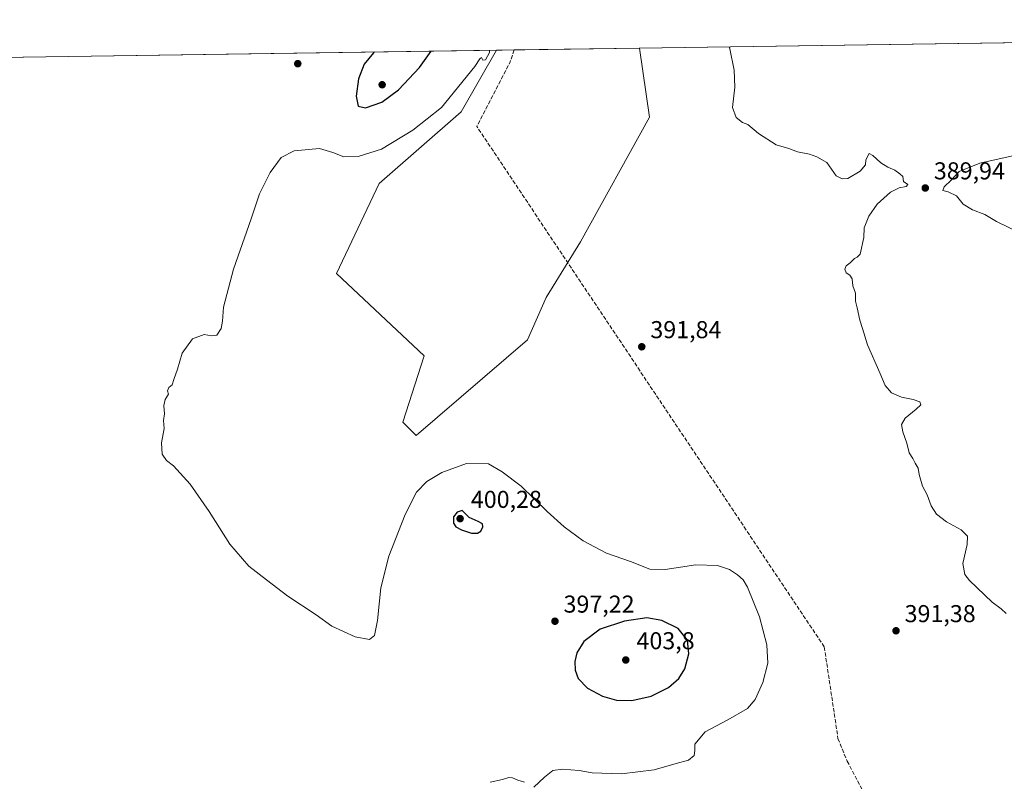
# Model space of a CAD drawing. Units: metres. Extents: x 601763 to 605247, y 4650512 to 4652880.
# Drawn here: x 604162 to 604566, y 4652567 to 4652880 of the extents above; entities that cross this region are included whole.
import ezdxf

# ---------------------------------------------------------------- set-up
doc = ezdxf.new("R2010")
doc.units = ezdxf.units.M
doc.header["$MEASUREMENT"] = 0
doc.linetypes.add('DGN Style 3', pattern=[2.307223458686699, 1.648016756204785, -0.6592067024819142])
for name, color, linetype, lineweight in [('Comarca CxS', 21, 'Continuous', 0), ('Comunidad Autónoma CxS', 142, 'Continuous', 0), ('Corriente artificial lineal', 4, 'DGN Style 3', 13), ('Cultivos herbáceos CxS', 92, 'Continuous', 0), ('Cultivos leñosos CxS', 92, 'Continuous', 0), ('Curva de nivel maestra', 30, 'Continuous', 30), ('Curva de nivel normal', 30, 'Continuous', 0), ('Municipio CxS', 4, 'Continuous', 0), ('Pastizal CxS', 92, 'Continuous', 0), ('Provincia CxS', 1, 'Continuous', 0), ('Punto de cota en terreno', 7, 'Continuous', 0), ('Rótulo de punto de cota en terreno', 7, 'Continuous', 0)]:
    doc.layers.add(name, color=color, linetype=linetype, lineweight=lineweight)
doc.styles.add('Style-Arial', font='txt')

# ---------------------------------------------------------------- blocks, each defined once
blk = doc.blocks.new('*U19')
at = {"layer": 'Cultivos herbáceos CxS', "color": 92, "linetype": 'Continuous', "lineweight": 0}
blk.add_polyline3d([(604135.8362999996, 4652863.963300001, 402.1401000000042), (604357.9359999998, 4652867.206800001, 394.8508000000002), (604343.4914999995, 4652841.928500001, 394.2900999999983), (604309.7446999997, 4652812.535700001, 393.7404999999999), (604292.3258999997, 4652775.522700001, 393.6276999999973), (604328.2512999997, 4652741.775699999, 392.8028999999952), (604319.5423999997, 4652714.559900001, 392.8882000000012), (604324.9857000001, 4652709.116900001, 393.0087000000058), (604370.7068999996, 4652748.307700001, 392.2911000000022), (604378.3274999997, 4652765.725500001, 392.0617000000057), (604392.4795000004, 4652788.5869, 391.8947999999946), (604420.7834999999, 4652839.751900001, 391.5285000000004), (604416.6199000003, 4652868.063800001, 391.0754000000015), (604838.0876000002, 4652874.218800001, 383.5475000000006)], dxfattribs=at)
blk = doc.blocks.new('5PATER')
at = {"layer": 'Pastizal CxS', "linetype": 'Continuous', "lineweight": 0}
h = blk.add_hatch(color=51, dxfattribs=at)
edge = h.paths.add_edge_path()
edge.add_ellipse((0, 0), major_axis=(-0.1095731443231308, -0.1110710700762829), ratio=0.9994222409660322, start_angle=0, end_angle=360)

msp = doc.modelspace()

# ---------------------------------------------------------------- linework, layer by layer
at = {"layer": 'Comarca CxS', "color": 21, "linetype": 'Continuous', "lineweight": 0, "flags": 128}
msp.add_lwpolyline([(605247.0600007742, 4650566.669983511), (601796.1400007494, 4650516.279983511), (601785.5840256251, 4651251.488870582), (601762.930000749, 4652829.309983487), (603526.4819965828, 4652855.064447382), (605212.7300007741, 4652879.689983485)], close=True, dxfattribs=at)
at = {"layer": 'Comunidad Autónoma CxS', "color": 142, "linetype": 'Continuous', "lineweight": 0, "flags": 128}
msp.add_lwpolyline([(605247.0600007742, 4650566.669983511), (601796.1400007494, 4650516.279983511), (601785.5840256251, 4651251.488870582), (601762.930000749, 4652829.309983487), (603526.4819965828, 4652855.064447382), (605212.7300007741, 4652879.689983485)], close=True, dxfattribs=at)
at = {"layer": 'Corriente artificial lineal', "color": 4, "linetype": 'DGN Style 3', "lineweight": 13, "extrusion": (0.1545202276704296, -0.08660277128565, 0.9841866993849918), "elevation": -309177.9358952416, "flags": 128}
msp.add_lwpolyline([(4354334.866996967, 1720060.630522943), (4354329.71794498, 1720059.65103984), (4354299.940849472, 1720058.620183271)], dxfattribs=at)
at = {"layer": 'Corriente artificial lineal', "color": 4, "linetype": 'DGN Style 3', "lineweight": 13, "extrusion": (-7.095678503771984e-05, 0.0001062286725122818, 0.9999999918403019), "elevation": 843.8546520020128, "flags": 128}
msp.add_lwpolyline([(604492.5076291666, 4652622.30840977), (604349.8931271981, 4652835.815110975)], dxfattribs=at)
at = {"layer": 'Corriente artificial lineal', "color": 4, "linetype": 'DGN Style 3', "lineweight": 13}
msp.add_polyline3d([(604492.4813000001, 4652622.3718, 392.5056000000041), (604498.1101000002, 4652584.780099999, 392.2783999999957), (604501.8601000002, 4652575.520099999, 392.186400000006), (604508.0601000005, 4652563.840100001, 392.2983999999997), (604516.3701, 4652551.470100001, 392.2299999999959), (604527.8400999998, 4652539.5101, 392.1814000000013), (604536.0800999999, 4652533.890100001, 392.2176000000036), (604543.8501000004, 4652529.860099999, 392.2752000000037), (604553.4401000004, 4652527.110099999, 392.2210000000051), (604561.6101000002, 4652527.5001, 392.256899999993), (604566.4801000003, 4652529.0001, 392.3515000000043)], dxfattribs=at)
at = {"layer": 'Cultivos herbáceos CxS', "color": 92, "linetype": 'Continuous', "lineweight": 0, "extrusion": (0.01974805894049941, 0.0002883973023158207, 0.9998049464746004), "elevation": 13668.92875139852, "flags": 128}
msp.add_lwpolyline([(4643546.123565958, -672155.771517011), (4643546.123565958, -672482.4624638591)], dxfattribs=at)
at = {"layer": 'Cultivos herbáceos CxS', "color": 92, "linetype": 'Continuous', "lineweight": 0, "extrusion": (0.03279530778218805, 0.0004789363906616217, 0.999461974467966), "elevation": 22443.17030488925, "flags": 128}
msp.add_lwpolyline([(4643546.138335471, -671638.9630231209), (4643546.13833547, -671861.2058779149)], dxfattribs=at)
at = {"layer": 'Cultivos herbáceos CxS', "color": 92, "linetype": 'Continuous', "lineweight": 0}
msp.add_polyline3d([(604357.9359999998, 4652867.206900001, 394.8508000000002), (604343.4914999995, 4652841.928500001, 394.2900999999983), (604309.7446999997, 4652812.535700001, 393.7404999999999), (604292.3258999997, 4652775.522700001, 393.6276999999973), (604328.2512999997, 4652741.775699999, 392.8028999999952), (604319.5423999997, 4652714.559900001, 392.8882000000012), (604324.9857000001, 4652709.116900001, 393.0087000000058), (604370.7068999996, 4652748.307700001, 392.2911000000022), (604378.3274999997, 4652765.725500001, 392.0617000000057), (604392.4795000004, 4652788.5869, 391.8947999999946), (604420.7834999999, 4652839.751900001, 391.5285000000004), (604416.6199000003, 4652868.063899999, 391.0754000000015)], dxfattribs=at)
at = {"layer": 'Cultivos leñosos CxS', "color": 92, "linetype": 'Continuous', "lineweight": 0, "extrusion": (0.03408543355391967, 0.0004977868184366681, 0.9994187988164545), "elevation": 23308.78703308543, "flags": 128}
msp.add_lwpolyline([(4643545.947474813, -671840.3357058534), (4643545.947474813, -671891.7744834857)], dxfattribs=at)
at = {"layer": 'Cultivos leñosos CxS', "color": 92, "linetype": 'Continuous', "lineweight": 0, "extrusion": (0.2675288088898818, 0.003906039664897044, 0.9635419447372788), "elevation": 180237.8979074472, "flags": 128}
msp.add_lwpolyline([(4643548.398800746, -647606.7347242765), (4643548.398800746, -647614.2916095913)], dxfattribs=at)
at = {"layer": 'Cultivos leñosos CxS', "color": 92, "linetype": 'Continuous', "lineweight": 0}
msp.add_polyline3d([(604357.9359999998, 4652867.206900001, 394.8508000000002), (604343.4914999995, 4652841.928500001, 394.2900999999983), (604309.7446999997, 4652812.535700001, 393.7404999999999), (604292.3258999997, 4652775.522700001, 393.6276999999973), (604328.2512999997, 4652741.775699999, 392.8028999999952), (604319.5423999997, 4652714.559900001, 392.8882000000012), (604324.9857000001, 4652709.116900001, 393.0087000000058), (604370.7068999996, 4652748.307700001, 392.2911000000022), (604378.3274999997, 4652765.725500001, 392.0617000000057), (604392.4795000004, 4652788.5869, 391.8947999999946), (604420.7834999999, 4652839.751900001, 391.5285000000004), (604416.6199000003, 4652868.063899999, 391.0754000000015)], dxfattribs=at)
msp.add_polyline3d([(604357.9359999998, 4652867.206800001, 394.8508000000002), (604416.6199000003, 4652868.063800001, 391.0754000000015), (604420.7834999999, 4652839.751900001, 391.5285000000004), (604392.4795000004, 4652788.5869, 391.8947999999946), (604378.3274999997, 4652765.725500001, 392.0617000000057), (604370.7068999996, 4652748.307700001, 392.2911000000022), (604324.9857000001, 4652709.116900001, 393.0087000000058), (604319.5423999997, 4652714.559900001, 392.8882000000012), (604328.2512999997, 4652741.775699999, 392.8028999999952), (604292.3258999997, 4652775.522700001, 393.6276999999973), (604309.7446999997, 4652812.535700001, 393.7404999999999), (604343.4914999995, 4652841.928500001, 394.2900999999983)], close=True, dxfattribs=at)
at = {"layer": 'Curva de nivel maestra', "color": 30, "linetype": 'Continuous', "lineweight": 30, "elevation": 400, "flags": 128}
for points in [[(604307.8792000003, 4652866.4758), (604307.4000000004, 4652866.0601), (604303.6100000005, 4652861.4001), (604301.3399999999, 4652855.4001), (604300.3700000001, 4652848.380100001), (604301.2100000001, 4652844.220100001), (604304.1100000005, 4652843.590100001), (604310.7999999998, 4652845.920100001), (604317.6600000003, 4652850.880100001), (604326.2599999999, 4652860.110099999), (604331.1360999999, 4652866.815400001)], [(604350.1500000004, 4652669.0101), (604351.5199999996, 4652669.920100001), (604352.3200000003, 4652671.600099999), (604352.1900000004, 4652672.9001), (604350.4500000002, 4652673.860099999), (604346.7300000006, 4652675.470100001), (604343.7800000003, 4652678.380100001), (604341.7599999999, 4652677.6601), (604340.3300000001, 4652675.7601), (604340.3399999999, 4652673.130100001), (604341.2199999997, 4652671.600099999), (604343.6200000001, 4652670.340100001), (604347.7199999997, 4652669.100099999), (604350.1500000004, 4652669.0101)], [(604413.54, 4652600.3301), (604421.4299999997, 4652602.130100001), (604428.54, 4652605.790100001), (604432.7999999998, 4652609.470100001), (604435.1900000004, 4652613.3201), (604436.9500000002, 4652619.470100001), (604436.2999999998, 4652625.090100001), (604432.5099999999, 4652629.9301), (604425.8499999996, 4652633.190099999), (604419.6900000004, 4652634.290100001), (604410.4299999997, 4652632.9101), (604400.4500000002, 4652629.670100001), (604393.7199999997, 4652624.550100001), (604390.9600000001, 4652619.9801), (604390.0499999998, 4652616.390100001), (604390.1900000004, 4652612.790100001), (604391.4500000002, 4652609.4001), (604395.2999999998, 4652605.470100001), (604401.4800000006, 4652602.130100001), (604407.2300000006, 4652600.5801), (604413.54, 4652600.3301)]]:
    msp.add_lwpolyline(points, dxfattribs=at)
at = {"layer": 'Curva de nivel normal', "color": 30, "linetype": 'Continuous', "lineweight": 0, "flags": 128}
for points, elevation in [([(604567.1900000004, 4652636.130100001), (604565.1299999999, 4652637.940099999), (604561.3399999999, 4652640.7501), (604552.0499999998, 4652649.620100001), (604550.2100000001, 4652652.110099999), (604549.3200000003, 4652656.5701), (604551.0999999996, 4652664.4001), (604551.3399999999, 4652667.8201), (604548.7300000006, 4652670.440099999), (604542.6399999997, 4652673.690099999), (604538.5599999996, 4652676.860099999), (604536.2999999998, 4652680.200099999), (604534.6799999997, 4652684.8201), (604532.8700000001, 4652688.340100001), (604531.4400000004, 4652693.0601), (604530.9900000002, 4652695.7301), (604529.7400000002, 4652697.7301), (604528.8300000001, 4652699.710100001), (604527.2999999998, 4652701.9801), (604526.4000000004, 4652705.920100001), (604524.7400000002, 4652710.600099999), (604524.1799999997, 4652713.610099999), (604525.6200000001, 4652716.200099999), (604530.2300000006, 4652719.960100001), (604532.0800000001, 4652721.7301), (604531.7699999996, 4652722.860099999), (604528.9500000002, 4652723.890100001), (604524.2000000002, 4652724.8101), (604520.0199999996, 4652726.600099999), (604517.4299999997, 4652729.5801), (604515.2699999996, 4652734.850099999), (604510.1600000003, 4652746.270099999), (604508.1200000001, 4652753.050100001), (604507.0199999996, 4652756.460100001), (604505.9400000004, 4652761.550100001), (604505.3600000005, 4652764.190099999), (604505.3499999996, 4652767.520099999), (604504.2599999999, 4652770.5701), (604503.9900000002, 4652773.4001), (604502.9699999997, 4652774.920100001), (604501.4199999999, 4652775.9001), (604500.9500000002, 4652777.4101), (604501.4199999999, 4652778.780099999), (604503.1200000001, 4652779.9901), (604504.9000000004, 4652781.790100001), (604505.9199999999, 4652782.270099999), (604507.2400000002, 4652783.5101), (604508.6600000003, 4652790.4001), (604508.8799999999, 4652794.3101), (604510.7300000006, 4652799.0601), (604514.1699999999, 4652803.9801), (604519.6200000001, 4652808.920100001), (604523.2100000001, 4652810.7301), (604526.1100000005, 4652811.2401), (604526.8399999999, 4652812.120100001), (604525.0199999996, 4652813.300100001), (604524.7300000006, 4652815.340100001), (604523.4800000006, 4652816.420100001), (604521.3899999997, 4652818.0001), (604518.5999999996, 4652819.220100001), (604515.75, 4652821.030099999), (604512.3700000001, 4652823.9801), (604510.8899999997, 4652824.840100001), (604509.5599999996, 4652822.1801), (604509.4000000004, 4652820.1801), (604507.2300000006, 4652817.5101), (604502.0899999999, 4652814.530099999), (604499.7599999999, 4652814.360099999), (604497.4299999997, 4652815.700099999), (604493.5300000003, 4652821.130100001), (604489.3600000005, 4652823.4301), (604486.3600000005, 4652824.5001), (604481.4600000001, 4652825.530099999), (604477.9000000004, 4652826.8301), (604472.6699999999, 4652828.4101), (604465.4600000001, 4652832.960100001), (604461.0800000001, 4652836.6801), (604458.9299999997, 4652837.530099999), (604456.3700000001, 4652839.5601), (604454.8499999996, 4652843.6801), (604455.7400000002, 4652852.0101), (604455.5, 4652858.970100001), (604453.6799999997, 4652867.7601), (604453.4440000001, 4652868.6018)], 390), ([(604355.0872, 4652867.1654), (604355.0199999996, 4652866.210100001), (604353.3799999999, 4652863.2301), (604352.3499999996, 4652863.110099999), (604351.8399999999, 4652864.1501), (604351.0899999999, 4652863.700099999), (604349.04, 4652860.460100001), (604335.3799999999, 4652843.7301), (604323.6600000003, 4652834.380100001), (604310.7300000006, 4652826.550100001), (604301.1399999997, 4652823.540100001), (604295.2800000003, 4652823.420100001), (604290.7100000001, 4652825.190099999), (604285.2699999996, 4652826.9101), (604274.8899999997, 4652825.860099999), (604269.5999999996, 4652823.100099999), (604265.0599999996, 4652817.0601), (604260.6399999997, 4652808.3101), (604257.25, 4652798.040100001), (604250.04, 4652777.3101), (604245.8799999999, 4652761.7301), (604245.4600000001, 4652755.9801), (604244.8799999999, 4652753.0601), (604243.1299999999, 4652750.3101), (604241.0099999999, 4652749.940099999), (604237.9800000006, 4652750.5801), (604233.2100000001, 4652748.8101), (604228.9400000004, 4652742.870100001), (604227, 4652736.2601), (604225.4600000001, 4652732.0601), (604224.7999999998, 4652729.920100001), (604223.3799999999, 4652728.7601), (604222.9199999999, 4652727.380100001), (604223.2599999999, 4652726.100099999), (604221.9600000001, 4652723.840100001), (604221.3799999999, 4652721.4001), (604221.7000000002, 4652718.0001), (604221.2100000001, 4652715.3201), (604221.5599999996, 4652712.0001), (604220.4500000002, 4652706.110099999), (604220.6399999997, 4652701.420100001), (604222.54, 4652698.8101), (604225.3799999999, 4652696.640100001), (604232.1799999997, 4652689.120100001), (604240, 4652677.9301), (604248.54, 4652664.4801), (604256.2699999996, 4652655.530099999), (604263.5599999996, 4652649.8301), (604272.3099999996, 4652643.2401), (604283.8899999997, 4652635.4901), (604290.3399999999, 4652630.940099999), (604299.8700000001, 4652626.470100001), (604305.8600000005, 4652625.460100001), (604307.8399999999, 4652627.040100001), (604309.0899999999, 4652633.2301), (604310.4199999999, 4652646.6601), (604313.6799999997, 4652659.620100001), (604320.3899999997, 4652676.7401), (604325.1299999999, 4652685.870100001), (604329.3399999999, 4652690.220100001), (604335.4400000004, 4652693.960100001), (604345.6200000001, 4652697.6801), (604354.5999999996, 4652697.530099999), (604360.2800000003, 4652694.210100001), (604368.0700000003, 4652688.340100001), (604378.6799999997, 4652677.950099999), (604385.6600000003, 4652671.600099999), (604393.4800000006, 4652665.880100001), (604403.1299999999, 4652660.870100001), (604412.9000000004, 4652657.350099999), (604420.8600000005, 4652654.3201), (604427.2300000006, 4652654.130100001), (604439.8200000003, 4652656.110099999), (604448.6699999999, 4652655.780099999), (604453.5599999996, 4652654.1801), (604456.9299999997, 4652651.940099999), (604459.2199999997, 4652649.840100001), (604460.9299999997, 4652646.860099999), (604465.8399999999, 4652634.6801), (604468.9600000001, 4652623.2301), (604469.2999999998, 4652615.7401), (604467.29, 4652607.8201), (604464.1600000003, 4652600.7401), (604460.9600000001, 4652597.170100001), (604452.8700000001, 4652592.470100001), (604443.6299999999, 4652587.5101), (604439.3899999997, 4652582.460100001), (604439.2999999998, 4652579.9301), (604439.0999999996, 4652577.790100001), (604436.7400000002, 4652575.960100001), (604431.7400000002, 4652574.600099999), (604422.7000000002, 4652571.970100001), (604409.2599999999, 4652570.2601), (604397.1399999997, 4652570.6601), (604391.9199999999, 4652571.6801), (604384.9600000001, 4652572.2601), (604381.0499999998, 4652571.620100001), (604377.6299999999, 4652568.970100001), (604373.2599999999, 4652564.890100001)], 395), ([(604584.4800000006, 4652827.110099999), (604556.3399999999, 4652820.9001), (604547.9199999999, 4652817.420100001), (604544.6200000001, 4652813.920100001), (604541.6500000004, 4652811.110099999), (604541.2000000002, 4652809.600099999), (604543.3899999997, 4652809.0701), (604546.79, 4652807.440099999), (604549.4299999997, 4652804.0701), (604553.3700000001, 4652801.6501), (604558.4299999997, 4652799.710100001), (604563.1200000001, 4652796.9001), (604574.1200000001, 4652791.5001)], 390), ([(604369.4000000004, 4652566.880100001), (604366.7400000002, 4652567.6801), (604364.54, 4652568.6801), (604363, 4652568.7401), (604360.4600000001, 4652568.020099999), (604355.3300000001, 4652566.9101)], 395)]:
    msp.add_lwpolyline(points, dxfattribs=dict(at, elevation=elevation))
at = {"layer": 'Municipio CxS', "color": 4, "linetype": 'Continuous', "lineweight": 0, "flags": 128}
msp.add_lwpolyline([(603526.4819965828, 4652855.064447382), (605212.7300007741, 4652879.689983485), (605247.0600007742, 4650566.669983511), (601796.1400007494, 4650516.279983511)], dxfattribs=at)
at = {"layer": 'Provincia CxS', "color": 1, "linetype": 'Continuous', "lineweight": 0, "flags": 128}
msp.add_lwpolyline([(605247.0600007742, 4650566.669983511), (601796.1400007494, 4650516.279983511), (601785.5840256251, 4651251.488870582), (601762.930000749, 4652829.309983487), (603526.4819965828, 4652855.064447382), (605212.7300007741, 4652879.689983485)], close=True, dxfattribs=at)

# ---------------------------------------------------------------- block references
at = {"layer": 'Cultivos herbáceos CxS', "color": 92, "linetype": 'Continuous', "lineweight": 0}
msp.add_blockref('*U19', (0, 0), dxfattribs=at)
at = {"layer": 'Punto de cota en terreno', "color": 7, "linetype": 'Continuous', "lineweight": 0, "xscale": 10, "yscale": 10, "zscale": 10}
for p in [(604276.3499999996, 4652861.65, 396.9799999999959), (604311, 4652853, 400.7400000000052), (604533.9400000004, 4652810.65, 389.9400000000023), (604417.5700000003, 4652745.51, 391.8399999999965), (604343, 4652675, 400.2799999999988), (604381.9299999997, 4652632.91, 397.2200000000012), (604521.9400000004, 4652629, 391.3800000000047), (604411, 4652617, 403.8000000000029)]:
    msp.add_blockref('5PATER', p, dxfattribs=at)

# ---------------------------------------------------------------- texts
at = {"layer": 'Rótulo de punto de cota en terreno', "color": 7, "linetype": 'Continuous', "lineweight": 0, "style": 'Style-Arial'}
for s, p in [('389,94', (604537.4677999998, 4652814.177800001)), ('391,84', (604421.0977999996, 4652749.037799999)), ('400,28', (604347.4096999997, 4652679.409700001)), ('397,22', (604385.4578, 4652636.437799999)), ('391,38', (604525.4677999998, 4652632.527799999)), ('403,8', (604415.4096999997, 4652621.409700001))]:
    msp.add_text(s, height=7.000000000000002, dxfattribs=at).set_placement(p)

doc.saveas('drawing.dxf')
